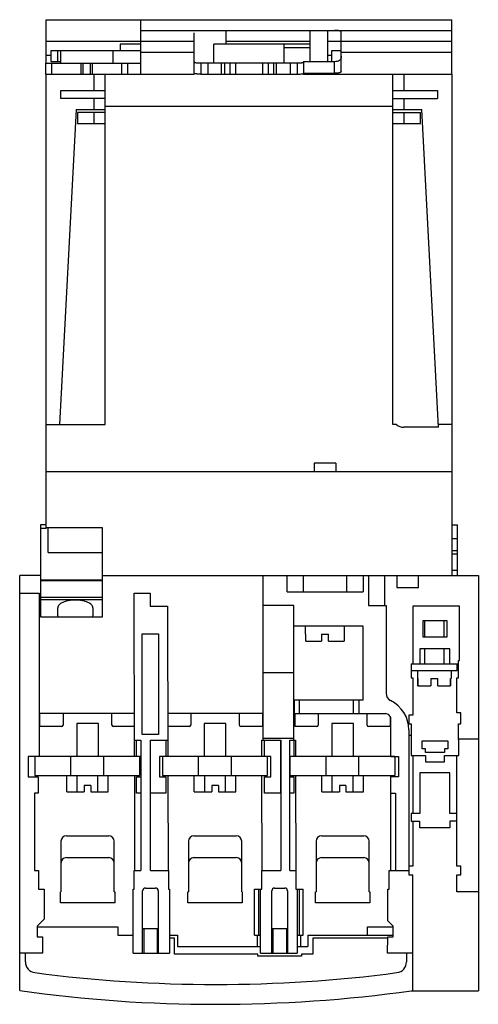
# Model space of a CAD drawing. Units: millimetres. Extents: x 33 to 117, y 16 to 197.
import ezdxf

# ---------------------------------------------------------------- set-up
doc = ezdxf.new("R2010")
doc.units = ezdxf.units.MM
doc.header["$LTSCALE"] = 13.785773
doc.layers.get('0').update_dxf_attribs({"linetype": 'CONTINUOUS'})

msp = doc.modelspace()

# ---------------------------------------------------------------- linework, layer by layer
at = {"color": 7}
for p, q in [((37.68, 188.86), (37.68, 196.86)), ((37.68, 196.86), (112.38, 196.86)), ((55.12, 186.86), (55.12, 196.86)), ((112.38, 186.86), (112.38, 196.86)), ((55.12, 194.86), (112.38, 194.86)), ((64.92, 187.06), (64.92, 194.42)), ((70.77, 194.86), (70.77, 192.36)), ((86.27, 189.13), (86.27, 194.86)), ((89.52, 189.13), (89.52, 194.86)), ((92.02, 187.32), (92.02, 194.42)), ((64.92, 192.86), (37.68, 192.86)), ((51.27, 192.36), (51.27, 191.16)), ((55.12, 192.36), (51.27, 192.36)), ((68.53, 188.86), (68.53, 192.36)), ((81.53, 192.36), (68.53, 192.36)), ((86.27, 192.83), (70.77, 192.83)), ((81.53, 188.86), (81.53, 192.36)), ((86.27, 192.33), (81.53, 192.33)), ((112.38, 192.86), (89.52, 192.86)), ((37.68, 190.36), (38.52, 190.36)), ((38.52, 191.16), (38.52, 189.16)), ((55.12, 191.16), (38.52, 191.16)), ((39.82, 189.16), (39.82, 191.16)), ((40.32, 191.16), (40.32, 188.86)), ((50.02, 188.86), (50.02, 191.16)), ((55.12, 190.86), (64.92, 190.86)), ((86.27, 191.71), (81.53, 191.71)), ((89.52, 190.36), (90.21, 190.36)), ((90.21, 191.16), (90.21, 189.13)), ((92.02, 191.16), (90.21, 191.16)), ((92.02, 190.86), (112.38, 190.86)), ((37.62, 186.86), (37.62, 188.86)), ((37.62, 188.86), (55.12, 188.86)), ((38.52, 189.16), (40.32, 189.16)), ((38.62, 188.86), (38.62, 186.86)), ((44.12, 186.86), (44.12, 188.86)), ((44.42, 188.86), (44.42, 186.86)), ((45.82, 186.86), (45.82, 188.86)), ((46.12, 188.86), (46.12, 186.86)), ((51.62, 186.86), (51.62, 188.86)), ((52.62, 188.86), (52.62, 186.86)), ((66.17, 188.86), (66.17, 186.86)), ((83.87, 188.86), (66.17, 188.86)), ((67.42, 188.86), (67.42, 186.86)), ((69.92, 188.86), (69.92, 186.86)), ((70.52, 188.86), (70.52, 186.86)), ((71.52, 188.86), (71.52, 186.86)), ((72.52, 188.86), (72.52, 186.86)), ((77.52, 188.86), (77.52, 186.86)), ((78.58, 188.86), (78.58, 186.86)), ((79.52, 188.86), (79.52, 186.86)), ((80.12, 186.86), (80.12, 188.86)), ((82.62, 188.86), (82.62, 186.86)), ((83.87, 188.86), (83.87, 186.86)), ((85.09, 189.13), (85.09, 186.99)), ((90.77, 189.13), (85.09, 189.13)), ((90.77, 186.99), (90.77, 189.13)), ((37.62, 186.86), (64.92, 186.86)), ((37.63, 103.22), (37.63, 186.86)), ((46.53, 183.86), (46.53, 186.86)), ((48.53, 124.62), (48.53, 186.86)), ((66.17, 186.86), (83.87, 186.86)), ((85.09, 186.99), (90.77, 186.99)), ((85.09, 186.86), (112.43, 186.86)), ((101.53, 122.36), (101.53, 186.86)), ((103.53, 186.86), (103.53, 183.86)), ((112.43, 94.56), (112.43, 186.86)), ((40.33, 182.36), (40.33, 183.86)), ((40.33, 183.86), (48.53, 183.86)), ((101.53, 183.86), (109.73, 183.86)), ((109.73, 183.86), (109.73, 182.36)), ((48.53, 182.36), (40.33, 182.36)), ((46.53, 180.36), (46.53, 182.36)), ((101.53, 182.36), (109.73, 182.36)), ((103.53, 182.36), (103.53, 180.36)), ((43.17, 180.36), (40.13, 122.36)), ((43.17, 180.36), (48.53, 180.36)), ((43.43, 179.76), (43.43, 177.76)), ((48.53, 179.76), (43.43, 179.76)), ((46.53, 177.76), (46.53, 179.76)), ((101.53, 180.86), (48.53, 180.86)), ((101.53, 180.36), (106.89, 180.36)), ((101.53, 179.76), (106.63, 179.76)), ((103.53, 179.76), (103.53, 177.76)), ((106.63, 177.76), (106.63, 179.76)), ((109.95, 121.86), (106.89, 180.36)), ((43.43, 177.76), (48.53, 177.76)), ((101.53, 177.76), (106.63, 177.76)), ((48.53, 122.36), (48.53, 124.1)), ((37.63, 122.36), (48.53, 122.36)), ((102.2, 122.36), (101.53, 122.36)), ((109.95, 121.86), (103.53, 121.86)), ((112.43, 122.36), (109.93, 122.36)), ((87.03, 115.26), (87.03, 113.66)), ((91.03, 115.26), (87.03, 115.26)), ((91.03, 115.26), (91.03, 113.66)), ((112.43, 113.66), (37.63, 113.66)), ((36.63, 103.88), (36.63, 86.96)), ((37.63, 103.88), (36.63, 103.88)), ((48.03, 103.34), (37.63, 103.34)), ((38.03, 98.78), (38.03, 103.34)), ((48.03, 86.96), (48.03, 103.34)), ((112.43, 103.88), (113.43, 103.88)), ((113.43, 94.56), (113.43, 103.88)), ((37.63, 103.22), (36.63, 103.22)), ((112.43, 101.38), (113.43, 101.38)), ((38.03, 98.78), (48.03, 98.78)), ((112.43, 99.16), (113.43, 99.16)), ((112.43, 98.58), (113.43, 98.58)), ((32.78, 18.18), (32.78, 94.56)), ((36.63, 94.56), (32.78, 94.56)), ((48.03, 94.56), (117.28, 94.56)), ((77.66, 64.26), (77.66, 94.56)), ((82.03, 91.56), (82.03, 94.56)), ((85.03, 94.56), (85.03, 91.56)), ((93.03, 91.56), (93.03, 94.56)), ((96.03, 94.56), (96.03, 91.56)), ((97.03, 94.56), (97.03, 89.06)), ((100.03, 89.06), (100.03, 94.56)), ((102.28, 94.56), (102.28, 92.36)), ((106.28, 92.36), (106.28, 94.56)), ((112.43, 95.56), (113.43, 95.56)), ((117.28, 94.56), (117.28, 18.16)), ((36.63, 93.8), (48.03, 93.8)), ((48.03, 93.58), (36.63, 93.58)), ((32.78, 91.33), (36.36, 91.33)), ((36.36, 91.33), (36.36, 61.26)), ((53.92, 61.24), (53.9, 91.33)), ((53.9, 91.33), (56.81, 91.33)), ((56.81, 91.33), (56.81, 88.96)), ((82.03, 91.56), (96.03, 91.56)), ((102.28, 92.36), (106.28, 92.36)), ((36.63, 90.56), (48.03, 90.56)), ((48.03, 90.11), (36.63, 90.11)), ((56.81, 88.96), (60.02, 88.96)), ((60.02, 88.96), (60.08, 61.24)), ((83.29, 89.06), (77.66, 89.06)), ((83.29, 64.26), (83.29, 89.06)), ((97.03, 89.06), (100.28, 89.06)), ((100.28, 89.06), (100.28, 72.88)), ((113.83, 88.96), (105.23, 88.96)), ((105.23, 88.96), (105.23, 78.3)), ((113.82, 78.94), (113.83, 88.96)), ((39.78, 87.14), (39.78, 88.63)), ((46.28, 88.63), (46.28, 87.14)), ((36.63, 86.96), (48.03, 86.96)), ((96.03, 85.26), (83.29, 85.26)), ((85.43, 83.76), (85.43, 85.26)), ((92.63, 83.76), (92.63, 85.26)), ((96.03, 71.66), (96.03, 85.26)), ((111.53, 86.26), (107.03, 86.26)), ((107.03, 86.26), (107.03, 83.26)), ((107.38, 86.26), (107.38, 83.26)), ((110.93, 86.26), (110.93, 83.26)), ((111.53, 83.26), (111.53, 86.26)), ((55.37, 65.31), (55.37, 83.81)), ((55.37, 83.81), (58.38, 83.81)), ((58.38, 83.81), (58.38, 65.31)), ((85.43, 83.76), (85.49, 83.76)), ((85.49, 82.46), (85.49, 83.76)), ((88.38, 83.76), (89.68, 83.76)), ((88.38, 83.76), (88.38, 82.46)), ((89.68, 82.46), (89.68, 83.76)), ((92.57, 83.76), (92.63, 83.76)), ((92.57, 83.76), (92.57, 82.46)), ((85.49, 82.46), (88.38, 82.46)), ((89.68, 82.46), (92.57, 82.46)), ((107.03, 83.26), (111.53, 83.26)), ((112.03, 81.06), (106.53, 81.06)), ((106.53, 81.06), (106.53, 78.3)), ((107.38, 81.06), (107.38, 78.3)), ((110.93, 81.06), (110.93, 78.3)), ((112.03, 78.3), (112.03, 81.06)), ((104.9, 78.3), (113.65, 78.3)), ((104.9, 78.3), (104.9, 75.77)), ((113.4, 77.1), (113.4, 78.3)), ((113.65, 78.94), (113.82, 78.94)), ((113.65, 75.77), (113.65, 78.94)), ((83.29, 76.69), (77.66, 76.69)), ((104.9, 77.1), (113.4, 77.1)), ((106.05, 77.1), (106.05, 75.6)), ((112.25, 77.1), (112.25, 75.6)), ((104.9, 75.77), (105.23, 75.77)), ((105.23, 75.77), (105.23, 68.86)), ((106.05, 75.6), (106.13, 75.6)), ((106.12, 75.6), (106.12, 74.3)), ((106.13, 74.3), (106.13, 75.6)), ((106.13, 74.3), (108.5, 74.3)), ((108.5, 75.6), (109.8, 75.6)), ((108.5, 75.6), (108.5, 74.3)), ((109.8, 74.3), (109.8, 75.6)), ((109.8, 74.3), (112.17, 74.3)), ((112.17, 75.6), (112.25, 75.6)), ((112.17, 75.6), (112.17, 74.3)), ((112.18, 74.3), (112.18, 75.6)), ((113.32, 75.77), (113.65, 75.77)), ((113.32, 69.29), (113.32, 75.77)), ((96.03, 71.66), (83.29, 71.66)), ((83.4, 69.16), (83.4, 71.66)), ((84.28, 71.66), (84.28, 69.16)), ((94.28, 69.16), (94.28, 71.66)), ((95.28, 71.66), (95.28, 69.16)), ((53.91, 69.16), (36.36, 69.16)), ((36.51, 66.76), (36.51, 69.16)), ((40.78, 69.16), (40.78, 67.06)), ((49.78, 67.06), (49.78, 69.16)), ((77.66, 69.16), (60.06, 69.16)), ((64.28, 69.16), (64.28, 67.06)), ((73.28, 67.06), (73.28, 69.16)), ((77.54, 69.16), (77.54, 66.76)), ((83.33, 69.16), (100.16, 69.16)), ((83.51, 66.76), (83.51, 69.16)), ((87.78, 69.16), (87.78, 67.06)), ((96.78, 67.06), (96.78, 69.16)), ((104.48, 68.86), (104.47, 67.26)), ((105.23, 68.86), (104.48, 68.86)), ((114.07, 69.29), (113.32, 69.29)), ((114.08, 67.26), (114.07, 69.29)), ((47.28, 67.34), (43.28, 67.34)), ((43.28, 67.34), (43.28, 61.24)), ((47.28, 61.24), (47.28, 67.34)), ((70.78, 67.34), (66.78, 67.34)), ((66.78, 67.34), (66.78, 61.24)), ((70.78, 61.24), (70.78, 67.34)), ((94.28, 67.34), (90.28, 67.34)), ((90.28, 67.34), (90.28, 61.24)), ((94.28, 61.24), (94.28, 67.34)), ((101.04, 68.63), (101.04, 66.76)), ((101.16, 61.27), (101.16, 68.16)), ((104.47, 67.26), (104.9, 67.26)), ((104.9, 67.26), (104.9, 61.46)), ((113.65, 67.26), (114.08, 67.26)), ((113.66, 61.46), (113.65, 67.26)), ((40.48, 66.76), (36.51, 66.76)), ((53.91, 66.76), (50.08, 66.76)), ((58.38, 65.31), (55.37, 65.31)), ((63.98, 66.76), (60.07, 66.76)), ((77.54, 66.76), (73.58, 66.76)), ((87.48, 66.76), (83.51, 66.76)), ((101.04, 66.76), (97.08, 66.76)), ((104.48, 66.16), (104.48, 39.46)), ((53.91, 64.26), (55.12, 64.26)), ((54.29, 61.26), (54.29, 64.26)), ((55.12, 64.26), (55.12, 40.26)), ((56.86, 64.26), (60.07, 64.26)), ((56.86, 40.26), (56.86, 64.26)), ((59.7, 64.26), (59.7, 61.26)), ((77.41, 64.26), (80.87, 64.26)), ((77.42, 61.24), (77.41, 64.26)), ((83.29, 64.56), (77.66, 64.56)), ((77.87, 61.26), (77.87, 64.26)), ((80.81, 64.26), (80.81, 54.51)), ((80.87, 64.26), (80.87, 40.26)), ((82.53, 64.26), (83.57, 64.26)), ((82.53, 40.26), (82.53, 64.26)), ((83.27, 64.26), (83.27, 61.26)), ((83.57, 64.26), (83.58, 61.24)), ((104.9, 65.16), (104.48, 65.16)), ((106.93, 64.17), (111.63, 64.17)), ((106.93, 62.69), (106.93, 64.17)), ((111.63, 64.17), (111.63, 62.69)), ((117.28, 64.46), (113.65, 64.46)), ((107.53, 62.69), (106.93, 62.69)), ((107.53, 61.99), (107.53, 62.69)), ((111.03, 61.99), (107.53, 61.99)), ((111.63, 62.69), (111.03, 62.69)), ((111.03, 62.69), (111.03, 61.99)), ((34.33, 61.26), (34.33, 57.51)), ((36.36, 61.26), (34.33, 61.26)), ((35.57, 61.24), (35.57, 57.74)), ((54.29, 61.24), (36.36, 61.24)), ((42.23, 57.74), (42.23, 61.24)), ((48.23, 61.24), (48.23, 57.74)), ((55.12, 61.26), (54.29, 61.26)), ((54.87, 61.24), (54.87, 57.74)), ((59.7, 61.26), (58.51, 61.26)), ((58.51, 61.26), (58.51, 57.51)), ((59.07, 61.24), (59.07, 57.74)), ((77.87, 61.24), (59.7, 61.24)), ((65.73, 57.74), (65.73, 61.24)), ((71.73, 61.24), (71.73, 57.74)), ((79.06, 61.26), (77.87, 61.26)), ((78.37, 61.24), (78.37, 57.74)), ((79.06, 57.51), (79.06, 61.26)), ((83.27, 61.26), (82.53, 61.26)), ((82.57, 61.24), (82.57, 57.74)), ((101.87, 61.24), (83.27, 61.24)), ((89.23, 57.74), (89.23, 61.24)), ((95.23, 61.24), (95.23, 57.74)), ((101.16, 61.27), (102.56, 61.27)), ((101.87, 61.24), (101.87, 57.74)), ((102.56, 61.27), (102.56, 57.51)), ((104.9, 61.46), (107.53, 61.46)), ((105.23, 61.46), (105.23, 50.76)), ((107.53, 61.46), (107.53, 60.26)), ((107.53, 60.26), (111.03, 60.26)), ((111.03, 61.46), (113.66, 61.46)), ((111.03, 60.26), (111.03, 61.46)), ((113.33, 41.06), (113.33, 61.46)), ((112.03, 58.26), (106.53, 58.26)), ((106.53, 58.26), (106.53, 50.76)), ((112.03, 50.76), (112.03, 58.26)), ((34.33, 57.51), (36.2, 57.51)), ((35.57, 57.74), (54.87, 57.74)), ((36.2, 57.51), (36.2, 54.51)), ((41.45, 54.74), (41.45, 57.74)), ((43.36, 54.74), (43.36, 57.74)), ((47.19, 54.74), (47.19, 57.74)), ((49.11, 54.74), (49.11, 57.74)), ((53.92, 57.74), (53.93, 40.26)), ((54.29, 57.51), (55.12, 57.51)), ((54.29, 54.51), (54.29, 57.51)), ((58.51, 57.51), (59.7, 57.51)), ((59.07, 57.74), (78.37, 57.74)), ((59.7, 57.51), (59.7, 54.51)), ((60.09, 57.74), (60.13, 40.26)), ((64.95, 54.74), (64.95, 57.74)), ((66.86, 54.74), (66.86, 57.74)), ((70.69, 54.74), (70.69, 57.74)), ((72.61, 54.74), (72.61, 57.74)), ((77.43, 40.26), (77.42, 57.74)), ((77.87, 57.51), (79.06, 57.51)), ((77.87, 54.51), (77.87, 57.51)), ((82.53, 57.51), (83.27, 57.51)), ((82.57, 57.74), (101.87, 57.74)), ((83.27, 57.51), (83.27, 54.51)), ((83.59, 57.74), (83.63, 40.26)), ((88.45, 54.74), (88.45, 57.74)), ((90.36, 54.74), (90.36, 57.74)), ((94.19, 54.74), (94.19, 57.74)), ((96.11, 54.74), (96.11, 57.74)), ((101.16, 40.26), (101.16, 57.74)), ((102.56, 57.51), (101.16, 57.51)), ((36.2, 54.51), (35.51, 54.51)), ((35.51, 54.51), (35.51, 40.26)), ((41.45, 54.74), (44.68, 54.74)), ((45.88, 55.94), (44.68, 55.94)), ((44.68, 55.94), (44.68, 54.74)), ((45.88, 55.94), (45.88, 54.74)), ((45.88, 54.74), (49.11, 54.74)), ((55.12, 54.51), (54.29, 54.51)), ((59.7, 54.51), (56.86, 54.51)), ((64.95, 54.74), (68.18, 54.74)), ((69.38, 55.94), (68.18, 55.94)), ((68.18, 55.94), (68.18, 54.74)), ((69.38, 55.94), (69.38, 54.74)), ((69.38, 54.74), (72.61, 54.74)), ((80.81, 54.51), (77.87, 54.51)), ((83.27, 54.51), (82.53, 54.51)), ((88.45, 54.74), (91.68, 54.74)), ((92.88, 55.94), (91.68, 55.94)), ((91.68, 55.94), (91.68, 54.74)), ((92.88, 55.94), (92.88, 54.74)), ((92.88, 54.74), (96.11, 54.74)), ((101.16, 54.51), (102.02, 54.51)), ((102.02, 54.51), (102.02, 40.26)), ((106.53, 50.76), (104.9, 50.76)), ((104.9, 50.76), (104.9, 49.36)), ((113.33, 50.76), (112.03, 50.76)), ((104.9, 49.36), (106.53, 49.36)), ((105.23, 49.36), (105.23, 41.06)), ((106.53, 48.16), (106.53, 49.36)), ((113.33, 49.36), (112.03, 49.36)), ((112.03, 49.36), (112.03, 48.16)), ((112.03, 48.16), (106.53, 48.16)), ((40.38, 45.66), (40.38, 36.36)), ((41.38, 46.66), (49.18, 46.66)), ((50.18, 36.36), (50.18, 45.66)), ((63.88, 45.66), (63.88, 36.36)), ((64.88, 46.66), (72.68, 46.66)), ((73.68, 36.36), (73.68, 45.66)), ((87.38, 45.66), (87.38, 36.36)), ((88.38, 46.66), (96.18, 46.66)), ((97.18, 36.36), (97.18, 45.66)), ((41.38, 42.66), (49.18, 42.66)), ((64.88, 42.66), (72.68, 42.66)), ((88.38, 42.66), (96.18, 42.66)), ((35.51, 40.26), (36.23, 40.26)), ((36.23, 40.26), (36.23, 36.86)), ((53.88, 40.26), (55.12, 40.26)), ((53.88, 36.86), (53.88, 40.26)), ((56.86, 40.26), (60.18, 40.26)), ((60.18, 40.26), (60.18, 36.86)), ((77.38, 40.26), (80.87, 40.26)), ((77.38, 36.86), (77.38, 40.26)), ((82.53, 40.26), (83.68, 40.26)), ((83.68, 40.26), (83.68, 36.86)), ((100.84, 40.26), (104.48, 40.26)), ((100.84, 36.86), (100.84, 40.26)), ((105.23, 41.06), (104.48, 41.06)), ((114.08, 41.06), (113.33, 41.06)), ((114.08, 39.46), (114.08, 41.06)), ((104.48, 39.46), (105.23, 39.46)), ((105.23, 18.16), (105.23, 39.46)), ((113.33, 39.46), (114.08, 39.46)), ((113.33, 36.36), (113.33, 39.46)), ((36.23, 36.86), (37.28, 36.86)), ((37.28, 36.86), (37.28, 31.35)), ((40.28, 36.36), (40.38, 36.36)), ((40.28, 34.36), (40.28, 36.36)), ((50.18, 36.36), (50.28, 36.36)), ((50.28, 36.36), (50.28, 34.36)), ((53.66, 36.86), (53.88, 36.86)), ((53.66, 25.06), (53.66, 36.86)), ((55.43, 25.06), (55.43, 36.56)), ((55.93, 37.06), (57.82, 37.06)), ((58.32, 36.56), (58.32, 25.06)), ((60.18, 36.86), (60.4, 36.86)), ((60.4, 36.86), (60.4, 25.06)), ((63.78, 36.36), (63.88, 36.36)), ((63.78, 34.36), (63.78, 36.36)), ((73.68, 36.36), (73.78, 36.36)), ((73.78, 36.36), (73.78, 34.36)), ((76.03, 36.86), (77.38, 36.86)), ((76.03, 28.41), (76.03, 36.86)), ((76.78, 36.86), (76.78, 28.41)), ((77.16, 25.06), (77.16, 36.86)), ((79.23, 25.06), (79.23, 36.56)), ((79.73, 37.06), (81.62, 37.06)), ((82.12, 36.56), (82.12, 25.06)), ((83.68, 36.86), (85.02, 36.86)), ((83.9, 36.86), (83.9, 25.06)), ((84.28, 36.86), (84.28, 28.41)), ((85.02, 28.41), (85.02, 36.86)), ((87.28, 36.36), (87.38, 36.36)), ((87.28, 34.36), (87.28, 36.36)), ((97.18, 36.36), (97.28, 36.36)), ((97.28, 36.36), (97.28, 34.36)), ((100.59, 36.86), (100.84, 36.86)), ((100.59, 31.05), (100.59, 36.86)), ((117.28, 36.36), (113.33, 36.36)), ((50.28, 34.36), (40.28, 34.36)), ((73.78, 34.36), (63.78, 34.36)), ((97.28, 34.36), (87.28, 34.36)), ((37.28, 31.35), (35.99, 30.06)), ((101.58, 30.06), (100.59, 31.05)), ((35.99, 30.06), (35.99, 28.06)), ((35.99, 29.91), (50.88, 29.91)), ((50.88, 29.91), (50.88, 28.41)), ((58.32, 29.56), (55.43, 29.56)), ((55.63, 29.56), (55.63, 25.06)), ((58.13, 29.56), (58.13, 25.06)), ((82.12, 29.56), (79.23, 29.56)), ((79.43, 29.56), (79.43, 25.06)), ((81.93, 29.56), (81.93, 25.06)), ((96.88, 29.91), (101.58, 29.91)), ((96.88, 28.41), (96.88, 29.91)), ((101.58, 28.06), (101.58, 30.06)), ((35.99, 28.06), (36.97, 28.06)), ((36.97, 28.06), (37.01, 25.06)), ((50.88, 28.41), (53.66, 28.41)), ((60.4, 28.41), (61.88, 28.41)), ((61.28, 27.86), (60.4, 27.86)), ((61.28, 24.91), (61.28, 27.86)), ((61.88, 28.41), (61.88, 26.27)), ((76.03, 28.41), (77.16, 28.41)), ((76.53, 28.41), (76.53, 26.27)), ((83.9, 28.41), (85.02, 28.41)), ((84.53, 28.41), (84.53, 26.27)), ((85.88, 28.41), (101.58, 28.41)), ((85.88, 28.41), (85.88, 26.27)), ((100.6, 27.86), (86.78, 27.86)), ((86.78, 27.86), (86.78, 24.91)), ((100.56, 25.06), (100.6, 28.06)), ((100.6, 28.06), (101.58, 28.06)), ((61.88, 26.27), (77.16, 26.27)), ((83.9, 26.27), (85.88, 26.27)), ((37.01, 25.06), (32.78, 25.06)), ((33.83, 23.47), (33.83, 25.06)), ((53.66, 25.06), (60.4, 25.06)), ((76.68, 24.91), (61.28, 24.91)), ((76.68, 24.51), (76.68, 24.91)), ((84.68, 24.51), (76.68, 24.51)), ((77.16, 25.06), (83.9, 25.06)), ((86.78, 24.91), (84.68, 24.91)), ((84.68, 24.91), (84.68, 24.51)), ((105.23, 25.06), (100.56, 25.06)), ((104.03, 25.06), (104.03, 23.47)), ((104.93, 18.16), (117.28, 18.16))]:
    msp.add_line(p, q, dxfattribs=at)
for centre, radius, start, end in [((46.54, 124.36), 2, 352.4416, 7.5584), ((103.53, 123.86), 2, 228.5904, 270), ((101.78, 72.89), 1.5, 180, 243.8961), ((98.48, 66.16), 6, 0, 63.8961), ((40.48, 67.06), 0.3, 270, 360), ((50.08, 67.06), 0.3, 180, 270), ((63.98, 67.06), 0.3, 270, 360), ((73.58, 67.06), 0.3, 180, 270), ((87.48, 67.06), 0.3, 270, 360), ((97.08, 67.06), 0.3, 180, 270), ((41.38, 45.66), 1, 90, 180), ((49.18, 45.66), 1, 0, 90), ((64.88, 45.66), 1, 90, 180), ((72.68, 45.66), 1, 0, 90), ((88.38, 45.66), 1, 90, 180), ((96.18, 45.66), 1, 0, 90), ((41.38, 41.66), 1, 90, 180), ((49.18, 41.66), 1, 0, 90), ((64.88, 41.66), 1, 90, 180), ((72.68, 41.66), 1, 0, 90), ((88.38, 41.66), 1, 90, 180), ((96.18, 41.66), 1, 0, 90), ((35.83, 23.47), 2, 180, 262.5359), ((102.03, 23.47), 2, 277.4641, 360), ((68.93, 276.11), 256.8, 262.5359, 277.4641), ((68.93, 276.11), 260.45, 262.0217, 277.945)]:
    msp.add_arc(centre, radius, start, end, dxfattribs=at)
for centre, major_axis, ratio, start_param, end_param in [((43.03, 87.14), (3.25, 0), 0.393535, -3.141593, -3.003921), ((43.03, 87.14), (3.25, 0), 0.393535, -0.137671, 0), ((100.16, 68.16), (-1, 0), 0.999914, -3.141593, -1.570796), ((55.93, 36.56), (0.5, 0), 0.999914, 1.570796, 3.141593), ((57.82, 36.56), (0.5, 0), 0.999914, 0, 1.570796), ((79.73, 36.56), (0.5, 0), 0.999914, 1.570796, 3.141593), ((81.62, 36.56), (0.5, 0), 0.999914, 0, 1.570796)]:
    msp.add_ellipse(centre, major_axis=major_axis, ratio=ratio, start_param=start_param, end_param=end_param, dxfattribs=at)
for points, knots in [([(92.02, 194.42), (92.02, 194.47), (92.01, 194.57), (91.95, 194.69), (91.83, 194.78), (91.67, 194.83), (91.48, 194.85), (91.18, 194.86), (90.94, 194.86), (90.77, 194.86)], [0, 0, 0, 0, 0.099197, 0.186787, 0.276986, 0.384573, 0.514549, 0.664484, 1, 1, 1, 1]), ([(66.17, 188.86), (66, 188.86), (65.76, 188.86), (65.45, 188.87), (65.26, 188.89), (65.11, 188.94), (64.99, 189.03), (64.93, 189.16), (64.92, 189.25), (64.92, 189.3)], [0, 0, 0, 0, 0.335612, 0.485557, 0.615486, 0.723038, 0.813219, 0.900804, 1, 1, 1, 1]), ([(85.09, 189.13), (85.08, 189.09), (85.04, 189.03), (84.95, 188.95), (84.82, 188.91), (84.6, 188.87), (84.28, 188.86), (84.01, 188.86), (83.87, 188.86)], [0, 0, 0, 0, 0.083612, 0.170156, 0.270113, 0.388164, 0.674302, 1, 1, 1, 1]), ([(92.02, 190.13), (92.02, 190.06), (92.01, 189.9), (91.95, 189.69), (91.84, 189.5), (91.69, 189.35), (91.49, 189.25), (91.18, 189.15), (90.94, 189.13), (90.77, 189.13)], [0, 0, 0, 0, 0.127163, 0.247158, 0.36186, 0.4766, 0.596846, 0.725099, 1, 1, 1, 1]), ([(66.17, 186.86), (66.01, 186.86), (65.77, 186.86), (65.51, 186.86), (65.37, 186.87), (65.26, 186.88), (65.13, 186.9), (65.02, 186.93), (64.94, 186.98), (64.92, 187.04), (64.92, 187.06)], [0, 0, 0, 0, 0.364002, 0.528036, 0.602679, 0.671493, 0.789395, 0.879324, 0.944788, 1, 1, 1, 1]), ([(83.87, 186.86), (84.01, 186.86), (84.27, 186.86), (84.59, 186.86), (84.81, 186.88), (84.93, 186.9), (85.03, 186.93), (85.08, 186.97), (85.09, 186.99)], [0, 0, 0, 0, 0.337638, 0.635629, 0.758766, 0.860555, 0.939933, 1, 1, 1, 1]), ([(92.02, 187.32), (92.02, 187.29), (91.97, 187.22), (91.86, 187.15), (91.72, 187.1), (91.56, 187.05), (91.38, 187.02), (91.11, 187), (90.91, 186.99), (90.77, 186.99)], [0, 0, 0, 0, 0.075627, 0.170114, 0.281658, 0.40726, 0.544541, 0.691005, 1, 1, 1, 1]), ([(46.28, 88.63), (46.28, 88.72), (46.23, 88.93), (46.03, 89.2), (45.72, 89.44), (45.31, 89.65), (44.82, 89.83), (44.05, 90), (43.03, 90.09), (42, 90), (41.24, 89.83), (40.74, 89.65), (40.34, 89.44), (40.03, 89.2), (39.83, 88.93), (39.78, 88.72), (39.78, 88.63)], [0, 0, 0, 0, 0.03737, 0.080067, 0.131078, 0.191284, 0.260062, 0.335902, 0.499988, 0.664076, 0.739919, 0.808701, 0.868913, 0.919929, 0.962629, 1, 1, 1, 1])]:
    msp.add_open_spline(points, degree=3, knots=knots, dxfattribs=at)

doc.saveas('drawing.dxf')
